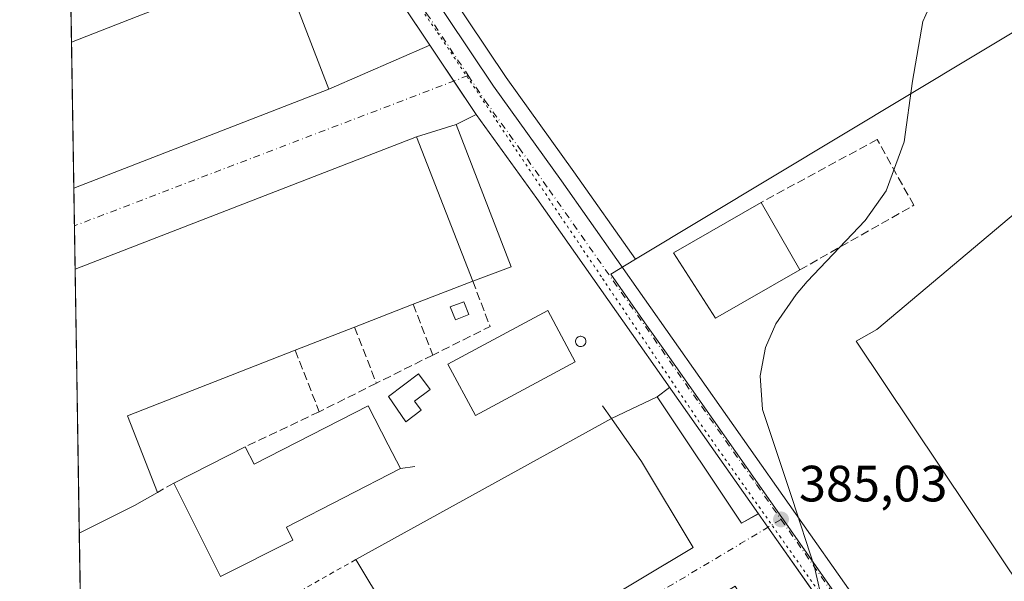
# Model space of a CAD drawing. Units: metres. Extents: x 611303 to 614766, y 4701562 to 4703930.
# Drawn here: x 611303 to 611497, y 4703131 to 4703241 of the extents above; entities that cross this region are included whole.
import ezdxf

# ---------------------------------------------------------------- set-up
doc = ezdxf.new("R2010")
doc.units = ezdxf.units.M
doc.header["$MEASUREMENT"] = 0
for name, pattern in [('DGN Style 2', [1.6480167562047852, 0.988810053722871, -0.6592067024819142]), ('DGN Style 3', [2.307223458686699, 1.648016756204785, -0.6592067024819142]), ('DGN Style 4', [2.6384748266838614, 1.318413404963828, -0.6592067024819142, 0.001648016756204785, -0.6592067024819142]), ('DGN Style 5', [1.1536117293433497, 0.4944050268614355, -0.6592067024819142])]:
    doc.linetypes.add(name, pattern=pattern)
for name, color, linetype, lineweight in [('Alambrada', 7, 'DGN Style 2', 0), ('Arbolado forestal CxS', 92, 'Continuous', 0), ('Carretera de calzada única Cxs', 7, 'Continuous', 13), ('Carretera de calzada única eje', 7, 'DGN Style 4', 0), ('Comarca CxS', 21, 'Continuous', 0), ('Comunidad Autónoma CxS', 142, 'Continuous', 0), ('Cultivos herbáceos CxS', 92, 'Continuous', 0), ('Curva de nivel normal', 30, 'Continuous', 0), ('Edificación Cxs', 1, 'Continuous', 13), ('Edificación industrial Cxs', 135, 'Continuous', 13), ('Edificación ligera Cxs', 1, 'Continuous', 0), ('Elemento construido', 1, 'Continuous', 0), ('Municipio CxS', 4, 'Continuous', 0), ('Muro lineal', 1, 'DGN Style 3', 13), ('Núcleo urbano CxS', 7, 'Continuous', 0), ('Provincia CxS', 1, 'Continuous', 0), ('Punto de cota en terreno', 7, 'Continuous', 0), ('Recinto industrial CxS', 135, 'Continuous', 0), ('Rótulo de punto de cota en terreno', 7, 'Continuous', 0), ('Silo Cxs', 1, 'Continuous', 0), ('Vía pecuaria eje', 92, 'DGN Style 5', 0), ('Vía urbana Cxs', 4, 'Continuous', 0), ('Vía urbana eje', 4, 'DGN Style 4', 0)]:
    doc.layers.add(name, color=color, linetype=linetype, lineweight=lineweight)
doc.styles.add('Style-Arial', font='txt')

# ---------------------------------------------------------------- blocks, each defined once
blk = doc.blocks.new('5PATER')
at = {"layer": 'Arbolado forestal CxS', "linetype": 'Continuous', "lineweight": 0}
h = blk.add_hatch(color=51, dxfattribs=at)
edge = h.paths.add_edge_path()
edge.add_ellipse((0, 0), major_axis=(-0.1095731443231308, -0.1110710700762829), ratio=0.9994222409660322, start_angle=0, end_angle=360)

msp = doc.modelspace()

# ---------------------------------------------------------------- linework, layer by layer
at = {"layer": 'Alambrada', "color": 7, "linetype": 'DGN Style 2', "lineweight": 0, "extrusion": (-0.08231318626748484, -0.04680658737627545, 0.9955067467097757), "elevation": -270075.7942431397, "flags": 128}
msp.add_lwpolyline([(-3786160.145038813, 2843466.938412424), (-3786160.145038813, 2843449.177417203)], dxfattribs=at)
at = {"layer": 'Carretera de calzada única Cxs', "color": 7, "linetype": 'Continuous', "lineweight": 13, "extrusion": (-0.120572849384865, -0.08787093362812044, 0.9888078109595095), "elevation": -486612.5444083894, "flags": 128}
msp.add_lwpolyline([(-3440866.718397628, 3227671.924952089), (-3440906.480074647, 3227673.540288995), (-3440993.384476153, 3227675.135517973)], dxfattribs=at)
at = {"layer": 'Carretera de calzada única Cxs', "color": 7, "linetype": 'Continuous', "lineweight": 13, "extrusion": (0.8311465410637215, 0.5560533607827931, 0.0002953641357280553), "elevation": 3123400.160246098, "flags": 128}
msp.add_lwpolyline([(3569100.116304723, -536.7358122763644), (3569108.008173536, -536.7373122764284), (3569116.522083997, -536.6914122744289)], dxfattribs=at)
at = {"layer": 'Carretera de calzada única Cxs', "color": 7, "linetype": 'Continuous', "lineweight": 13, "extrusion": (-0.1869428185724901, -0.1389131913146672, 0.9724996184384587), "elevation": -767260.0271021981, "flags": 128}
msp.add_lwpolyline([(-3410328.545992842, 3205371.481111588), (-3410404.172065357, 3205373.495242103), (-3410424.501624595, 3205373.809534053)], dxfattribs=at)
at = {"layer": 'Carretera de calzada única Cxs', "color": 7, "linetype": 'Continuous', "lineweight": 13, "extrusion": (-0.8178043837480533, -0.5754865473943944, 0.003350177688724508), "elevation": -3206640.270906294, "flags": 128}
msp.add_lwpolyline([(-3494366.231820701, 11127.84423927109), (-3494387.8855446, 11128.09854069819), (-3494391.135840491, 11128.13944092773)], dxfattribs=at)
at = {"layer": 'Carretera de calzada única Cxs', "color": 7, "linetype": 'Continuous', "lineweight": 13}
for points in [[(611311.7803999997, 4703354.9243, 386.3947999999946), (611325.8901000004, 4703335.100099999, 386.2143000000069), (611373.6901000004, 4703262.300100001, 385.9918999999936), (611396.5500999996, 4703228.130100001, 385.7157000000007), (611409.9200999998, 4703209.5701, 385.5439999999944), (611491.4200999998, 4703093.7601, 384.6394), (611494.2500999998, 4703089.720100001, 384.6978999999992)], [(611462.9154000003, 4703123.852600001, 384.9670999999944), (611450.4545999998, 4703141.561699999, 385.2213999999949), (611448.5842000004, 4703144.219900001, 385.2623000000021), (611405.0500999996, 4703206.090100001, 385.7314000000042), (611393.1700999998, 4703222.590100001, 385.8046000000031), (611388.7818, 4703229.1494, 385.8031000000047), (611384.0476000002, 4703236.2257, 385.849000000002), (611361.9200999998, 4703269.300100001, 386.0899999999965), (611312.0110999999, 4703340.4615, 386.3279999999941), (611311.7805000005, 4703354.9243, 386.3947999999946), (611325.8901000004, 4703335.100099999, 386.2143000000069), (611373.6901000004, 4703262.300100001, 385.9918999999936), (611396.5500999996, 4703228.130100001, 385.7157000000007), (611409.9200999998, 4703209.5701, 385.5439999999944), (611491.4200999998, 4703093.7601, 384.6394)]]:
    msp.add_polyline3d(points, dxfattribs=at)
at = {"layer": 'Carretera de calzada única eje', "color": 7, "linetype": 'DGN Style 4', "lineweight": 0, "extrusion": (0.397189196878669, 0.269435016773993, 0.8772944281248319), "elevation": 1510391.866390243, "flags": 128}
msp.add_lwpolyline([(3548872.987001646, -2760008.497894174), (3548810.561501052, -2760009.717806339), (3548801.899289378, -2760009.852819675)], dxfattribs=at)
at = {"layer": 'Carretera de calzada única eje', "color": 7, "linetype": 'DGN Style 4', "lineweight": 0}
for points in [[(611311.8975000001, 4703347.587300001, 386.3709999999992), (611312.2225000003, 4703347.1239, 386.3695000000007), (611323.7600999996, 4703330.9301, 386.2614999999932), (611343.9101, 4703302.190099999, 386.0883000000031), (611367.8000999996, 4703265.800100001, 386.0329999999958), (611383.4200999998, 4703242.4301, 385.8472000000039), (611391.591, 4703230.2202, 385.7764000000025)], [(611391.591, 4703230.2202, 385.7764000000025), (611394.8501000004, 4703225.350099999, 385.7562000000034), (611401.5500999996, 4703216.0801, 385.7030999999988), (611407.4801000003, 4703207.8301, 385.5984999999928), (611448.2301000003, 4703149.9301, 385.2305999999954), (611453.0301000001, 4703143.100099999, 385.148199999996)]]:
    msp.add_polyline3d(points, dxfattribs=at)
at = {"layer": 'Comarca CxS', "color": 21, "linetype": 'Continuous', "lineweight": 0, "flags": 128}
msp.add_lwpolyline([(612612.8248147476, 4701582.201052949), (611340.3800008345, 4701561.579982966), (611303.490000835, 4703874.779982942), (613234.7387239927, 4703906.093597715), (614728.2700008596, 4703930.309982942), (614766.300000859, 4701617.099982968)], close=True, dxfattribs=at)
at = {"layer": 'Comunidad Autónoma CxS', "color": 142, "linetype": 'Continuous', "lineweight": 0, "flags": 128}
msp.add_lwpolyline([(612612.8248147476, 4701582.201052949), (611340.3800008345, 4701561.579982966), (611303.490000835, 4703874.779982942), (613234.7387239927, 4703906.093597715), (614728.2700008596, 4703930.309982942), (614766.300000859, 4701617.099982968)], close=True, dxfattribs=at)
at = {"layer": 'Cultivos herbáceos CxS', "color": 92, "linetype": 'Continuous', "lineweight": 0}
for points in [[(611511.9351000005, 4703112.2115, 384.3234999999986), (611467.7635000005, 4703178.0843, 384.8242000000027), (611471.8595000004, 4703180.382300001, 384.8078999999998), (611532.0795, 4703231.034299999, 383.7093000000023), (611566.8180999998, 4703260.253500001, 383.4404000000068), (611558.2081000004, 4703274.577099999, 384.0332999999956), (611518.4798999997, 4703250.694900001, 384.6962000000058), (611424.4332999998, 4703194.159700001, 385.4707999999956), (611412.3639000002, 4703211.3101, 385.5197000000044), (611399.0147000002, 4703229.841499999, 385.663400000005), (611376.2511999998, 4703263.867000001, 385.9850000000006), (611384.7100999998, 4703269.0601, 386.069399999993), (611390.2291000001, 4703272.306, 386.2118000000046), (611419.6001000004, 4703289.5801, 386.1303000000044), (611432.5547000002, 4703297.2652, 385.9519), (611432.9001000002, 4703297.470100001, 385.9541000000027), (611499.5301000001, 4703336.9101, 385.957899999994), (611497.9606, 4703338.8389, 385.9713999999949), (611445.2753, 4703403.583900001, 386.3334999999934), (611437.8000999996, 4703412.770099999, 386.4900999999954), (611408.5285, 4703451.4594, 386.7906999999978), (611408.7811000004, 4703451.717700001, 386.780700000003), (611416.9287, 4703462.774900001, 386.5770000000048)], [(611542.6661, 4703025.6141, 384.0678000000044), (611586.2984999996, 4703053.9575, 384.0467999999965), (611587.9776999997, 4703065.769900001, 383.9612999999954), (611575.1310999999, 4703093.2481, 383.3435999999929), (611556.5203, 4703133.0557, 382.7728000000061), (611543.7446999997, 4703127.083699999, 383.2323999999935), (611511.9351000005, 4703112.2115, 384.3234999999986), (611467.7635000005, 4703178.0843, 384.8242000000027), (611471.8595000004, 4703180.382300001, 384.8078999999998), (611532.0795, 4703231.034299999, 383.7093000000023), (611566.8180999998, 4703260.253500001, 383.4404000000068), (611558.2081000004, 4703274.577099999, 384.0332999999956), (611518.4798999997, 4703250.694900001, 384.6962000000058), (611424.4332999998, 4703194.159700001, 385.4707999999956)], [(611376.2511999998, 4703263.867000001, 385.9850000000006), (611399.0147000002, 4703229.841499999, 385.663400000005), (611412.3639000002, 4703211.3101, 385.5197000000044), (611424.4332999998, 4703194.159700001, 385.4707999999956)]]:
    msp.add_polyline3d(points, dxfattribs=at)
at = {"layer": 'Curva de nivel normal', "color": 30, "linetype": 'Continuous', "lineweight": 0, "elevation": 385.0000000000001, "flags": 128}
msp.add_lwpolyline([(611461.3700000001, 4703126.0001), (611459.5999999996, 4703133.720100001), (611455.2100000001, 4703147.2301), (611449.4199999999, 4703164.670100001), (611448.9500000002, 4703171.270099999), (611450.0099999999, 4703176.870100001), (611452.04, 4703181.5001), (611456, 4703187.270099999), (611458.1600000003, 4703189.780099999), (611469.5300000003, 4703201.800100001), (611473.7000000002, 4703207.5801), (611477.2199999997, 4703217.210100001), (611478.8499999996, 4703229.130100001), (611480.9000000004, 4703240.860099999), (611485.0099999999, 4703250.0701)], dxfattribs=at)
at = {"layer": 'Edificación Cxs', "color": 1, "linetype": 'Continuous', "lineweight": 13, "elevation": 388.0258000000031, "flags": 128}
msp.add_lwpolyline([(611382.3501000004, 4703164.540100001), (611379.3501000004, 4703162.280099999), (611375.9401000004, 4703167.2401), (611381.8201000001, 4703171.6601), (611384.1001000004, 4703168.610099999), (611381.0301000001, 4703166.3101)], close=True, dxfattribs=at)
at = {"layer": 'Edificación Cxs', "color": 1, "linetype": 'Continuous', "lineweight": 13}
msp.add_polyline3d([(611382.3501000004, 4703164.540100001, 387.6147000000055), (611379.3501000004, 4703162.280099999, 387.6297999999952), (611375.9401000004, 4703167.2401, 388.0258000000031), (611381.8201000001, 4703171.6601, 387.1157999999996), (611384.1001000004, 4703168.610099999, 387.4663), (611381.0301000001, 4703166.3101, 387.8601999999955), (611382.3501000004, 4703164.540100001, 387.6147000000055)], dxfattribs=at)
at = {"layer": 'Edificación industrial Cxs', "color": 135, "linetype": 'Continuous', "lineweight": 13, "flags": 128}
for points, elevation in [([(611337.6001000004, 4703282.960100001), (611341.8901000004, 4703268.9301), (611347.0301000001, 4703270.5101), (611351.2901, 4703256.640100001), (611352.8501000004, 4703257.130100001), (611364.2401000002, 4703227.550100001), (611314.1212999999, 4703208.1305), (611313.6643000003, 4703236.801700001), (611326.5800999999, 4703241.8301), (611340.5000999998, 4703247.2501), (611339.2401000002, 4703250.550100001), (611341.0301000001, 4703251.2301), (611340.3000999996, 4703253.1801), (611324.1401000004, 4703248.2401), (611321.9801000003, 4703247.5701), (611319.3501000004, 4703256.1801), (611313.3843, 4703254.3643), (611313.1275000004, 4703270.462300001), (611314.7001, 4703270.950099999), (611313.3000999996, 4703275.5101)], 392.1799000000029), ([(611326.0100999996, 4703145.840100001), (611315.2015000005, 4703140.4113), (611314.3753000004, 4703192.212099999), (611381.4600999998, 4703218.200099999), (611392.4801000003, 4703189.9001), (611380.7600999996, 4703185.340100001), (611369.2600999996, 4703180.840100001), (611357.6001000004, 4703176.3101), (611324.6700999998, 4703163.460100001), (611330.5401, 4703148.390100001)], 391.4918000000035), ([(611375.8901000004, 4703157.7601), (611378.2901, 4703153.0801), (611355.9101, 4703141.5801), (611357.1700999998, 4703139.050100001), (611342.9200999998, 4703131.920100001), (611333.7701000003, 4703150.220100001), (611347.7600999996, 4703157.370100001), (611349.5500999996, 4703153.9301), (611371.9401000004, 4703165.4301)], 390.5285000000003), ([(611435.7600999996, 4703137.5701), (611319.1700999998, 4703067.850099999), (611316.2808999997, 4703072.7191), (611315.7587000001, 4703105.509099999), (611318.9801000003, 4703107.470100001), (611326.2301000003, 4703095.470100001), (611343.2200999996, 4703105.720100001), (611360.2901, 4703116.040100001), (611375.5301000001, 4703125.2401), (611369.5000999998, 4703135.2301), (611419.7600999996, 4703162.9301), (611425.6001000004, 4703154.460100001)], 390.5188000000053)]:
    msp.add_lwpolyline(points, close=True, dxfattribs=dict(at, elevation=elevation))
at = {"layer": 'Edificación industrial Cxs', "color": 135, "linetype": 'Continuous', "lineweight": 13, "extrusion": (-0.07487746044842095, -0.02915141316294463, 0.9967665529237018), "elevation": -182489.8158099461, "flags": 128}
msp.add_lwpolyline([(-4161015.258917572, 2268653.883723976), (-4161015.258917572, 2268667.788796988)], dxfattribs=at)
at = {"layer": 'Edificación industrial Cxs', "color": 135, "linetype": 'Continuous', "lineweight": 13, "extrusion": (-0.0001361388427607005, 0.008539190536559002, 0.9999635311806105), "elevation": 40469.65999185974, "flags": 128}
msp.add_lwpolyline([(611314.169008697, 4703034.022876645), (611313.7118753602, 4703062.695122022)], dxfattribs=at)
at = {"layer": 'Edificación industrial Cxs', "color": 135, "linetype": 'Continuous', "lineweight": 13, "extrusion": (0.027467768176181, 0.01711306113087061, 0.9994761952393618), "elevation": 97668.5830013247, "flags": 128}
msp.add_lwpolyline([(3668583.110337288, -3004277.1531786), (3668569.693838664, -3004347.870703816), (3668539.846884729, -3004342.256190869)], dxfattribs=at)
at = {"layer": 'Edificación industrial Cxs', "color": 135, "linetype": 'Continuous', "lineweight": 13, "extrusion": (-0.002446852847297459, 0.004253858498027526, 0.9999879587270151), "elevation": 18898.29257308083, "flags": 128}
msp.add_lwpolyline([(611448.2382031943, 4703167.492271909), (611455.8483636843, 4703154.262152206)], dxfattribs=at)
at = {"layer": 'Edificación industrial Cxs', "color": 135, "linetype": 'Continuous', "lineweight": 13, "extrusion": (0.0001230492888525383, -0.007715835371537356, 0.9999702249284185), "elevation": -35822.51608199853, "flags": 128}
msp.add_lwpolyline([(611315.1487665353, 4703004.007338831), (611314.3226173448, 4703055.809680857)], dxfattribs=at)
at = {"layer": 'Edificación industrial Cxs', "color": 135, "linetype": 'Continuous', "lineweight": 13, "extrusion": (0.0703475605844122, 0.02737072322923616, 0.9971469622025287), "elevation": 172127.791814937, "flags": 128}
msp.add_lwpolyline([(4161423.399105344, -2268639.122752674), (4161423.399105344, -2268626.510920768)], dxfattribs=at)
at = {"layer": 'Edificación industrial Cxs', "color": 135, "linetype": 'Continuous', "lineweight": 13, "extrusion": (0.003785542492693905, 0.001481299236271528, 0.9999917376761714), "elevation": 9671.405175149648, "flags": 128}
msp.add_lwpolyline([(611374.9024017565, 4703176.17382384), (611363.4022941219, 4703171.673818902)], dxfattribs=at)
at = {"layer": 'Edificación industrial Cxs', "color": 135, "linetype": 'Continuous', "lineweight": 13, "extrusion": (0.05499370383682495, 0.0213654784217082, 0.9982580873051413), "elevation": 134496.7149379771, "flags": 128}
msp.add_lwpolyline([(4162550.943386211, -2269088.5431249), (4162550.943386211, -2269076.012240475)], dxfattribs=at)
at = {"layer": 'Edificación industrial Cxs', "color": 135, "linetype": 'Continuous', "lineweight": 13, "extrusion": (0.06972358123582685, -0.1381901858756938, 0.9879484271698055), "elevation": -606920.513749748, "flags": 128}
msp.add_lwpolyline([(2664406.380714425, 3876365.798055914), (2664371.192507248, 3876369.200229224), (2664369.644809262, 3876352.905201646)], dxfattribs=at)
at = {"layer": 'Edificación industrial Cxs', "color": 135, "linetype": 'Continuous', "lineweight": 13, "extrusion": (-0.005159661707736389, -0.002843665525286587, 0.9999826455781331), "elevation": -16141.18183713251, "flags": 128}
msp.add_lwpolyline([(611363.3610138418, 4703108.345702836), (611413.6220893068, 4703136.045814834)], dxfattribs=at)
at = {"layer": 'Edificación industrial Cxs', "color": 135, "linetype": 'Continuous', "lineweight": 13, "extrusion": (-0.7961617449466964, -0.5007929991138633, 0.3396069020529086), "elevation": -2841968.404070166, "flags": 128}
msp.add_lwpolyline([(-3655541.793444102, 1026550.343198327), (-3655531.51441418, 1026551.620087064), (-3655511.807982184, 1026550.463657522)], dxfattribs=at)
at = {"layer": 'Edificación industrial Cxs', "color": 135, "linetype": 'Continuous', "lineweight": 13, "extrusion": (-0.0003910629307760416, -0.0001998641855026534, 0.9999999035620412), "elevation": -790.5322013235384, "flags": 128}
msp.add_lwpolyline([(611333.8752936254, 4703150.156036224), (611347.8652952533, 4703157.306036366)], dxfattribs=at)
at = {"layer": 'Edificación industrial Cxs', "color": 135, "linetype": 'Continuous', "lineweight": 13, "extrusion": (0.1186989013845207, -0.2314628577080695, 0.9655752256099583), "elevation": -1015660.46373079, "flags": 128}
msp.add_lwpolyline([(2690142.125502343, 3771610.095730256), (2690142.125502343, 3771604.64871221)], dxfattribs=at)
at = {"layer": 'Edificación industrial Cxs', "color": 135, "linetype": 'Continuous', "lineweight": 13, "extrusion": (0.2400446582517909, 0.1351244765312466, 0.9613115717013592), "elevation": 782631.0158157451, "flags": 128}
msp.add_lwpolyline([(3798544.869468074, -2729812.361239785), (3798544.869468074, -2729806.953624029)], dxfattribs=at)
at = {"layer": 'Edificación industrial Cxs', "color": 135, "linetype": 'Continuous', "lineweight": 13, "extrusion": (0.03481575913790527, 0.01748679692308617, 0.9992407491936177), "elevation": 103916.898071402, "flags": 128}
msp.add_lwpolyline([(3928420.516256463, -2655186.238681502), (3928420.516256464, -2655174.13413236)], dxfattribs=at)
at = {"layer": 'Edificación industrial Cxs', "color": 135, "linetype": 'Continuous', "lineweight": 13, "extrusion": (-0.002797522477897585, -0.001672898766286246, 0.9999946876247411), "elevation": -9190.50078192692, "flags": 128}
msp.add_lwpolyline([(611434.4526035524, 4703128.77639243), (611317.8618210343, 4703059.056294871)], dxfattribs=at)
at = {"layer": 'Edificación industrial Cxs', "color": 135, "linetype": 'Continuous', "lineweight": 13, "extrusion": (-0.1961394818568465, 0.1798249332352302, 0.9639462106590143), "elevation": 726200.7417215905, "flags": 128}
msp.add_lwpolyline([(-3879802.905523586, -2629224.969339096), (-3879819.985807624, -2629219.765600894), (-3879823.274414871, -2629231.380155157)], dxfattribs=at)
at = {"layer": 'Edificación industrial Cxs', "color": 135, "linetype": 'Continuous', "lineweight": 13}
for points in [[(611337.6001000004, 4703282.960100001, 388.9695999999968), (611341.8901000004, 4703268.9301, 391.2281999999978), (611347.0301000001, 4703270.5101, 388.5283000000054), (611351.2901, 4703256.640100001, 390.7403999999952), (611352.8501000004, 4703257.130100001, 389.8758999999991), (611364.2401000002, 4703227.550100001, 389.5075999999972), (611314.1213999996, 4703208.1305, 391.3074999999953)], [(611456.7301000003, 4703192.100099999, 387.7281999999978), (611440.1700999998, 4703182.5801, 386.6546999999992), (611431.9101, 4703195.4301, 387.0668000000005), (611449.1201, 4703205.3301, 387.6533000000054)], [(611412.6001000004, 4703174.020099999, 387.0841999999975), (611393.0000999998, 4703163.5101, 387.0095000000001), (611387.6001000004, 4703173.5701, 387.1049000000057), (611407.2100999998, 4703184.0801, 387.3564000000042), (611412.6001000004, 4703174.020099999, 387.0841999999975)], [(611347.7600999996, 4703157.370100001, 388.5359999999928), (611349.5500999996, 4703153.9301, 390.5285000000004), (611371.9401000004, 4703165.4301, 388.8467999999993), (611375.8901000004, 4703157.7601, 389.6383999999962)], [(611378.2901, 4703153.0801, 388.2214999999997), (611355.9101, 4703141.5801, 390.1894999999931), (611357.1700999998, 4703139.050100001, 388.5733999999939), (611342.9200999998, 4703131.920100001, 388.6635999999999), (611333.7701000003, 4703150.220100001, 388.5290999999997)]]:
    msp.add_polyline3d(points, dxfattribs=at)
for points in [[(611456.7301000003, 4703192.100099999, 387.7281999999978), (611440.1700999998, 4703182.5801, 387.7281999999978), (611431.9101, 4703195.4301, 387.7281999999978), (611449.1201, 4703205.3301, 387.7281999999978)], [(611412.6001000004, 4703174.020099999, 387.3564000000042), (611393.0000999998, 4703163.5101, 387.3564000000042), (611387.6001000004, 4703173.5701, 387.3564000000042), (611407.2100999998, 4703184.0801, 387.3564000000042)]]:
    msp.add_3dface(points, dxfattribs=at)
at = {"layer": 'Edificación ligera Cxs', "color": 1, "linetype": 'Continuous', "lineweight": 0}
msp.add_polyline3d([(611391.7301000003, 4703183.300100001, 389.0611000000063), (611389.0701000001, 4703182.2601, 388.6912000000011), (611388.0701000001, 4703184.800100001, 389.9398999999976), (611390.7301000003, 4703185.8301, 389.5963999999949), (611391.7301000003, 4703183.300100001, 389.0611000000063)], dxfattribs=at)
msp.add_3dface([(611391.7301000003, 4703183.300100001, 389.9398999999976), (611389.0701000001, 4703182.2601, 389.9398999999976), (611388.0701000001, 4703184.800100001, 389.9398999999976), (611390.7301000003, 4703185.8301, 389.9398999999976)], dxfattribs=at)
at = {"layer": 'Elemento construido', "color": 1, "linetype": 'Continuous', "lineweight": 0, "extrusion": (-0.1724534585786753, 0.2359390726098789, 0.9563433267609722), "elevation": 1004589.285501714, "flags": 128}
msp.add_lwpolyline([(-3268945.02701414, -3286091.263758187), (-3268945.02701414, -3286088.038730086)], dxfattribs=at)
at = {"layer": 'Elemento construido', "color": 1, "linetype": 'Continuous', "lineweight": 0, "extrusion": (0.4798263692666782, 0.07342538732511787, 0.8742856328755001), "elevation": 639025.6782226402, "flags": 128}
msp.add_lwpolyline([(4556556.105587113, -1150166.326157782), (4556556.105587113, -1150163.074691821)], dxfattribs=at)
at = {"layer": 'Elemento construido', "color": 1, "linetype": 'Continuous', "lineweight": 0}
for points in [[(611393.1700999998, 4703222.590100001, 385.8046000000031), (611389.2301000003, 4703220.6501, 385.9863999999943), (611400.0301000001, 4703192.710100001, 386.0446999999986), (611392.4801000003, 4703189.9001, 389.2237000000023)], [(611431.1201, 4703169.0101, 385.4320000000007), (611428.6901000004, 4703167.140100001, 385.4679000000033), (611445.2600999996, 4703142.350099999, 385.3693999999959), (611448.6201, 4703144.2401, 385.2611000000034)]]:
    msp.add_polyline3d(points, dxfattribs=at)
at = {"layer": 'Municipio CxS', "color": 4, "linetype": 'Continuous', "lineweight": 0, "flags": 128}
msp.add_lwpolyline([(611340.3800008345, 4701561.579982966), (611303.490000835, 4703874.779982942), (613234.7387239927, 4703906.093597715)], dxfattribs=at)
at = {"layer": 'Muro lineal', "color": 1, "linetype": 'DGN Style 3', "lineweight": 13, "extrusion": (-0.0277664322821138, -0.1578607320029428, 0.9870709267979774), "elevation": -759040.9968768331, "flags": 128}
msp.add_lwpolyline([(-212597.1585740304, 4676799.692722262), (-212592.2728602755, 4676791.377485829), (-212602.3612381188, 4676783.809048467)], dxfattribs=at)
at = {"layer": 'Muro lineal', "color": 1, "linetype": 'DGN Style 3', "lineweight": 13, "extrusion": (0.1125198429028463, -0.2894195958854232, 0.9505659274719651), "elevation": -1292030.645699567, "flags": 128}
msp.add_lwpolyline([(2274059.161101175, 3956393.644693873), (2274059.161101175, 3956382.380143085)], dxfattribs=at)
at = {"layer": 'Muro lineal', "color": 1, "linetype": 'DGN Style 3', "lineweight": 13, "extrusion": (0.08264080946017177, -0.2118995114363379, 0.9737910934408924), "elevation": -945697.6731743552, "flags": 128}
msp.add_lwpolyline([(2278463.498760763, 4050671.862163448), (2278463.498760763, 4050659.737436264)], dxfattribs=at)
at = {"layer": 'Muro lineal', "color": 1, "linetype": 'DGN Style 3', "lineweight": 13, "extrusion": (-0.005144848679113738, 0.01315642448319214, 0.9999002145348741), "elevation": 59122.56780098393, "flags": 128}
msp.add_lwpolyline([(611351.5191213896, 4702805.493956161), (611356.2400010135, 4702793.422911419)], dxfattribs=at)
at = {"layer": 'Muro lineal', "color": 1, "linetype": 'DGN Style 3', "lineweight": 13, "extrusion": (0.05700399762976986, 0.02837349565835814, 0.9979706854403844), "elevation": 168682.787344543, "flags": 128}
msp.add_lwpolyline([(3938005.675502245, -2637670.793045915), (3938005.675502245, -2637658.380019202)], dxfattribs=at)
at = {"layer": 'Muro lineal', "color": 1, "linetype": 'DGN Style 3', "lineweight": 13, "extrusion": (0.2518361351154441, 0.1255816880415289, 0.9595873074810628), "elevation": 744969.7692015304, "flags": 128}
msp.add_lwpolyline([(3936059.551307002, -2538905.190088926), (3936059.551307002, -2538892.112778958)], dxfattribs=at)
at = {"layer": 'Muro lineal', "color": 1, "linetype": 'DGN Style 3', "lineweight": 13, "extrusion": (-0.1448512141582518, -0.06834669238489607, 0.9870900948732718), "elevation": -409616.1952982924, "flags": 128}
msp.add_lwpolyline([(-3992573.298586511, 2526873.747687809), (-3992573.298586511, 2526857.437733447)], dxfattribs=at)
at = {"layer": 'Muro lineal', "color": 1, "linetype": 'DGN Style 3', "lineweight": 13, "extrusion": (0.1025195047523187, 0.05808380609120312, 0.9930337469669894), "elevation": 336236.3232590865, "flags": 128}
msp.add_lwpolyline([(3790672.473752104, -2830388.392766185), (3790672.473752104, -2830384.654338675)], dxfattribs=at)
at = {"layer": 'Muro lineal', "color": 1, "linetype": 'DGN Style 3', "lineweight": 13}
msp.add_polyline3d([(611456.7301000003, 4703192.100099999, 387.7281999999978), (611479.1001000004, 4703204.7601, 385.6080999999977), (611471.9401000004, 4703217.670100001, 386.0385999999999), (611449.1201, 4703205.3301, 387.6533000000054)], dxfattribs=at)
at = {"layer": 'Núcleo urbano CxS', "color": 7, "linetype": 'Continuous', "lineweight": 0, "extrusion": (9.496360383593787e-05, -0.005948996059020145, 0.999982300057258), "elevation": -27535.17198714877, "flags": 128}
msp.add_lwpolyline([(611313.6248565221, 4703156.219459048), (611313.4955519453, 4703164.319602381)], dxfattribs=at)
at = {"layer": 'Núcleo urbano CxS', "color": 7, "linetype": 'Continuous', "lineweight": 0, "extrusion": (3.357724682511886e-05, -0.002106103610978612, 0.9999977815976135), "elevation": -9498.659138566201, "flags": 128}
msp.add_lwpolyline([(611314.1080858447, 4703198.556275317), (611313.6509838175, 4703227.227538906)], dxfattribs=at)
at = {"layer": 'Núcleo urbano CxS', "color": 7, "linetype": 'Continuous', "lineweight": 0, "extrusion": (6.794272986490103e-05, -0.00425822420275458, 0.9999909314140927), "elevation": -19599.52474449818, "flags": 128}
msp.add_lwpolyline([(611314.2117474005, 4703159.915983608), (611314.0937452599, 4703167.311550659)], dxfattribs=at)
at = {"layer": 'Núcleo urbano CxS', "color": 7, "linetype": 'Continuous', "lineweight": 0, "extrusion": (0.0001236296578107059, -0.007753371668987833, 0.9999699345197687), "elevation": -36003.87077419819, "flags": 128}
msp.add_lwpolyline([(611314.3228855168, 4703054.424355678), (611314.1869773455, 4703062.947511866)], dxfattribs=at)
at = {"layer": 'Núcleo urbano CxS', "color": 7, "linetype": 'Continuous', "lineweight": 0, "extrusion": (0.0001565207174911956, -0.009813481459165609, 0.9999518343814945), "elevation": -45672.86330740828, "flags": 128}
msp.add_lwpolyline([(611315.1336454636, 4702918.662878371), (611314.3073658792, 4702970.466172873)], dxfattribs=at)
at = {"layer": 'Núcleo urbano CxS', "color": 7, "linetype": 'Continuous', "lineweight": 0, "extrusion": (0.0001814296596004119, -0.01137674140980745, 0.9999352663238621), "elevation": -53009.87352919526, "flags": 128}
msp.add_lwpolyline([(611315.67813609, 4702806.782042358), (611315.1214640309, 4702841.686501279)], dxfattribs=at)
at = {"layer": 'Núcleo urbano CxS', "color": 7, "linetype": 'Continuous', "lineweight": 0}
msp.add_polyline3d([(611542.6661, 4703025.6141, 384.0678000000044), (611537.9612999996, 4703022.5579, 384.0656000000017), (611505.6766999997, 4703068.6425, 384.295100000003), (611453.2065000003, 4703143.4735, 385.1024999999936), (611430.2033000002, 4703176.176300001, 385.4023000000016), (611426.3119000001, 4703181.705900001, 385.4441999999981), (611419.5988999996, 4703191.253500001, 385.4909999999945), (611424.4332999998, 4703194.159700001, 385.4707999999956), (611518.4798999997, 4703250.694900001, 384.6962000000058), (611558.2081000004, 4703274.577099999, 384.0332999999956), (611566.8180999998, 4703260.253500001, 383.4404000000068), (611532.0795, 4703231.034299999, 383.7093000000023), (611471.8595000004, 4703180.382300001, 384.8078999999998), (611467.7635000005, 4703178.0843, 384.8242000000027), (611511.9351000005, 4703112.2115, 384.3234999999986), (611543.7446999997, 4703127.083699999, 383.2323999999935), (611556.5203, 4703133.0557, 382.7728000000061), (611575.1310999999, 4703093.2481, 383.3435999999929), (611587.9776999997, 4703065.769900001, 383.9612999999954), (611586.2984999996, 4703053.9575, 384.0467999999965)], close=True, dxfattribs=at)
for points in [[(611542.6661, 4703025.6141, 384.0678000000044), (611586.2984999996, 4703053.9575, 384.0467999999965), (611587.9776999997, 4703065.769900001, 383.9612999999954), (611575.1310999999, 4703093.2481, 383.3435999999929), (611556.5203, 4703133.0557, 382.7728000000061), (611543.7446999997, 4703127.083699999, 383.2323999999935), (611511.9351000005, 4703112.2115, 384.3234999999986), (611467.7635000005, 4703178.0843, 384.8242000000027), (611471.8595000004, 4703180.382300001, 384.8078999999998), (611532.0795, 4703231.034299999, 383.7093000000023), (611566.8180999998, 4703260.253500001, 383.4404000000068), (611558.2081000004, 4703274.577099999, 384.0332999999956), (611518.4798999997, 4703250.694900001, 384.6962000000058), (611424.4332999998, 4703194.159700001, 385.4707999999956)], [(611316.7955, 4703040.456700001, 385.2431999999972), (611313.4869999997, 4703247.911900001, 386.2149000000064), (611350.2478, 4703260.033600001, 386.2838999999949), (611367.2681, 4703265.6459, 386.0160000000033), (611367.6815, 4703265.076900001, 386.0081999999966), (611369.5087000001, 4703262.561899999, 385.9997000000003), (611372.3907000005, 4703264.279200001, 385.9688000000024), (611373.6901000004, 4703262.300100001, 386.0016000000033), (611374.7600999996, 4703262.960100001, 385.9967000000034), (611375.8000999996, 4703263.590100001, 385.988400000002), (611376.2511999998, 4703263.867000001, 385.9850000000006), (611399.0147000002, 4703229.841499999, 385.663400000005), (611412.3639000002, 4703211.3101, 385.5197000000044), (611424.4332999998, 4703194.159700001, 385.4707999999956), (611419.5988999996, 4703191.253500001, 385.4909999999945), (611426.3119000001, 4703181.705900001, 385.4441999999981), (611430.2033000002, 4703176.176300001, 385.4023000000016), (611453.2065000003, 4703143.4735, 385.1024999999936), (611505.6766999997, 4703068.6425, 384.295100000003)], [(611376.2511999998, 4703263.867000001, 385.9850000000006), (611399.0147000002, 4703229.841499999, 385.663400000005), (611412.3639000002, 4703211.3101, 385.5197000000044), (611424.4332999998, 4703194.159700001, 385.4707999999956)], [(611424.4332999998, 4703194.159700001, 385.4707999999956), (611419.5988999996, 4703191.253500001, 385.4909999999945), (611426.3119000001, 4703181.705900001, 385.4441999999981), (611430.2033000002, 4703176.176300001, 385.4023000000016), (611453.2065000003, 4703143.4735, 385.1024999999936), (611505.6766999997, 4703068.6425, 384.295100000003), (611537.9612999996, 4703022.5579, 384.0656000000017)], [(611424.4332999998, 4703194.159700001, 385.4707999999956), (611419.5988999996, 4703191.253500001, 385.4909999999945), (611426.3119000001, 4703181.705900001, 385.4441999999981), (611430.2033000002, 4703176.176300001, 385.4023000000016), (611453.2065000003, 4703143.4735, 385.1024999999936), (611505.6766999997, 4703068.6425, 384.295100000003), (611537.9612999996, 4703022.5579, 384.0656000000017)]]:
    msp.add_polyline3d(points, dxfattribs=at)
at = {"layer": 'Provincia CxS', "color": 1, "linetype": 'Continuous', "lineweight": 0, "flags": 128}
msp.add_lwpolyline([(612612.8248147476, 4701582.201052949), (611340.3800008345, 4701561.579982966), (611303.490000835, 4703874.779982942), (613234.7387239927, 4703906.093597715), (614728.2700008596, 4703930.309982942), (614766.300000859, 4701617.099982968)], close=True, dxfattribs=at)
at = {"layer": 'Recinto industrial CxS', "color": 135, "linetype": 'Continuous', "lineweight": 0, "extrusion": (-0.1303105652919512, -0.09437230001529086, 0.9869716437482468), "elevation": -523144.1989660133, "flags": 128}
msp.add_lwpolyline([(-3450715.21840509, 3211516.829374759), (-3450650.924220915, 3211515.841769827), (-3450611.157945823, 3211514.343891989)], dxfattribs=at)
at = {"layer": 'Recinto industrial CxS', "color": 135, "linetype": 'Continuous', "lineweight": 0, "extrusion": (-0.007347695784361342, 0.4606527532192509, 0.8875500280650014), "elevation": 2162414.322532714, "flags": 128}
msp.add_lwpolyline([(-686245.9021511846, -4164993.616014458), (-686245.9021511846, -4165002.743421463)], dxfattribs=at)
at = {"layer": 'Recinto industrial CxS', "color": 135, "linetype": 'Continuous', "lineweight": 0, "extrusion": (-0.0001361388427607005, 0.008539190536559002, 0.9999635311806105), "elevation": 40469.65999185974, "flags": 128}
msp.add_lwpolyline([(611314.169008697, 4703034.022876645), (611313.7118753602, 4703062.695122022)], dxfattribs=at)
at = {"layer": 'Recinto industrial CxS', "color": 135, "linetype": 'Continuous', "lineweight": 0, "extrusion": (0.002997745904825302, -0.004480788591410802, 0.999985467920954), "elevation": -18855.58980504631, "flags": 128}
msp.add_lwpolyline([(611380.1437543873, 4703198.952184774), (611384.8780707126, 4703191.875813736)], dxfattribs=at)
at = {"layer": 'Recinto industrial CxS', "color": 135, "linetype": 'Continuous', "lineweight": 0, "extrusion": (-0.828910281976501, -0.5545403988493982, 0.07343494044110277), "elevation": -3114888.684479828, "flags": 128}
msp.add_lwpolyline([(-3569151.89670539, 229747.7848959733), (-3569149.661621246, 229747.7848959733), (-3569144.004836577, 229747.7864000342)], dxfattribs=at)
at = {"layer": 'Recinto industrial CxS', "color": 135, "linetype": 'Continuous', "lineweight": 0, "extrusion": (-0.1869428185724901, -0.1389131913146672, 0.9724996184384587), "elevation": -767260.0271021981, "flags": 128}
msp.add_lwpolyline([(-3410424.501624595, 3205373.809534053), (-3410404.172065357, 3205373.495242103), (-3410328.545992842, 3205371.481111588)], dxfattribs=at)
at = {"layer": 'Recinto industrial CxS', "color": 135, "linetype": 'Continuous', "lineweight": 0, "extrusion": (0.00880872266663701, -0.5520680275171415, 0.8337525408646832), "elevation": -2590779.685427722, "flags": 128}
msp.add_lwpolyline([(686270.5201430069, 3912888.421359378), (686270.5201430068, 3912897.29250636)], dxfattribs=at)
at = {"layer": 'Recinto industrial CxS', "color": 135, "linetype": 'Continuous', "lineweight": 0, "extrusion": (-0.00797131066923244, 0.4999225959248841, 0.8660334036802158), "elevation": 2346697.988376128, "flags": 128}
msp.add_lwpolyline([(-686219.9685610823, -4063967.655954659), (-686219.9685610821, -4063977.498627429)], dxfattribs=at)
at = {"layer": 'Recinto industrial CxS', "color": 135, "linetype": 'Continuous', "lineweight": 0, "extrusion": (0.0001230492887247568, -0.007715835371541433, 0.9999702249284185), "elevation": -35822.51608210812, "flags": 128}
msp.add_lwpolyline([(611315.1486665347, 4703004.007338831), (611314.3225173451, 4703055.809680857)], dxfattribs=at)
at = {"layer": 'Recinto industrial CxS', "color": 135, "linetype": 'Continuous', "lineweight": 0, "extrusion": (0.007240651114935931, -0.01029036506130199, 0.9999208375458214), "elevation": -43584.55328411881, "flags": 128}
msp.add_lwpolyline([(611429.7643786343, 4702944.726729511), (611431.6350257566, 4702942.068388758)], dxfattribs=at)
at = {"layer": 'Recinto industrial CxS', "color": 135, "linetype": 'Continuous', "lineweight": 0, "extrusion": (0.006757672621077852, -0.009603901852131396, 0.9999310470877284), "elevation": -40651.33312118815, "flags": 128}
msp.add_lwpolyline([(611433.8885417675, 4702968.044253984), (611446.3507757756, 4702950.334337231)], dxfattribs=at)
at = {"layer": 'Recinto industrial CxS', "color": 135, "linetype": 'Continuous', "lineweight": 0, "extrusion": (0.0009361812119594719, -0.05869370193780993, 0.9982755996805561), "elevation": -275082.1629875716, "flags": 128}
msp.add_lwpolyline([(686244.3377208016, 4684688.575519893), (686244.3377208017, 4684723.542456371)], dxfattribs=at)
at = {"layer": 'Recinto industrial CxS', "color": 135, "linetype": 'Continuous', "lineweight": 0}
msp.add_polyline3d([(611316.7955, 4703040.456700001, 385.6349000000046), (611312.3545000004, 4703318.931299999, 389.4223999999958), (611313.8201000001, 4703319.3301, 388.616399999999), (611324.9978999998, 4703321.944599999, 386.248900000006), (611361.9200999998, 4703269.300100001, 386.0899999999965), (611390.0246000001, 4703227.2917, 385.8031000000047), (611393.1700999998, 4703222.590100001, 385.8046000000031), (611405.0500999996, 4703206.090100001, 385.7314000000042), (611448.5842000004, 4703144.219900001, 385.2623000000021), (611450.4545999998, 4703141.561699999, 385.2213999999949), (611486.5100999996, 4703090.3201, 384.6696999999986)], dxfattribs=at)
at = {"layer": 'Silo Cxs', "color": 1, "linetype": 'Continuous', "lineweight": 0, "elevation": 388.0915999999999, "flags": 128}
msp.add_lwpolyline([(611413.8201000001, 4703177.040100001), (611413.6201, 4703177.030099999), (611413.4200999998, 4703177.0601), (611413.2301000003, 4703177.130100001), (611413.0601000005, 4703177.2401), (611412.9101, 4703177.380100001), (611412.7901, 4703177.540100001), (611412.7100999998, 4703177.7301), (611412.6700999998, 4703177.9301), (611412.6700999998, 4703178.130100001), (611412.7100999998, 4703178.3301), (611412.7801000001, 4703178.520099999), (611412.8901000004, 4703178.690099999), (611413.0401, 4703178.8301), (611413.2100999998, 4703178.940099999), (611413.4001000002, 4703179.0101), (611413.6001000004, 4703179.050100001), (611413.6801000005, 4703179.050100001), (611413.8800999997, 4703179.030099999), (611414.0701000001, 4703178.970100001), (611414.2500999998, 4703178.880100001), (611414.4001000002, 4703178.7501), (611414.5301000001, 4703178.590100001), (611414.6201, 4703178.4101), (611414.6801000005, 4703178.210100001), (611414.6901000004, 4703178.0101), (611414.6601, 4703177.8101), (611414.6001000004, 4703177.620100001), (611414.5000999998, 4703177.440099999), (611414.3601000002, 4703177.290100001), (611414.2001, 4703177.170100001), (611414.0201000003, 4703177.0801)], close=True, dxfattribs=at)
at = {"layer": 'Silo Cxs', "color": 1, "linetype": 'Continuous', "lineweight": 0}
msp.add_polyline3d([(611413.8201000001, 4703177.040100001, 387.514599999995), (611413.6201, 4703177.030099999, 387.5991999999969), (611413.4200999998, 4703177.0601, 387.6947999999975), (611413.2301000003, 4703177.130100001, 387.7979999999953), (611413.0601000005, 4703177.2401, 387.9054999999935), (611412.9101, 4703177.380100001, 388.0149999999995), (611412.7901, 4703177.540100001, 388.0915999999997), (611412.7100999998, 4703177.7301, 388.0564000000013), (611412.6700999998, 4703177.9301, 387.9980999999971), (611412.6700999998, 4703178.130100001, 387.922000000006), (611412.7100999998, 4703178.3301, 387.829700000002), (611412.7801000001, 4703178.520099999, 387.7305999999954), (611412.8901000004, 4703178.690099999, 387.6254000000045), (611413.0401, 4703178.8301, 387.5187000000006), (611413.2100999998, 4703178.940099999, 387.4180000000051), (611413.4001000002, 4703179.0101, 387.3258999999962), (611413.6001000004, 4703179.050100001, 387.241599999994), (611413.6801000005, 4703179.050100001, 387.2131999999983), (611413.8800999997, 4703179.030099999, 387.1481000000058), (611414.0701000001, 4703178.970100001, 387.0975000000035), (611414.2500999998, 4703178.880100001, 387.0571999999956), (611414.4001000002, 4703178.7501, 387.036500000002), (611414.5301000001, 4703178.590100001, 387.0283999999957), (611414.6201, 4703178.4101, 387.038400000005), (611414.6801000005, 4703178.210100001, 387.0633999999991), (611414.6901000004, 4703178.0101, 387.1080999999977), (611414.6601, 4703177.8101, 387.170100000003), (611414.6001000004, 4703177.620100001, 387.2439000000013), (611414.5000999998, 4703177.440099999, 387.3065999999963), (611414.3601000002, 4703177.290100001, 387.3362000000052), (611414.2001, 4703177.170100001, 387.3796000000002), (611414.0201000003, 4703177.0801, 387.4370999999956), (611413.8201000001, 4703177.040100001, 387.514599999995)], dxfattribs=at)
at = {"layer": 'Vía pecuaria eje', "color": 92, "linetype": 'DGN Style 5', "lineweight": 0}
msp.add_polyline3d([(611311.9631000003, 4703343.468699999, 386.3568999999989), (611314.0410000002, 4703340.486400001, 386.3251000000019), (611320.1048999997, 4703331.780300001, 386.2740999999951), (611323.8927999996, 4703326.4933, 386.254700000005), (611333.2916000001, 4703313.374100001, 386.2149999999965), (611347.5323000001, 4703293.5239, 386.0694999999978), (611355.9260999998, 4703281.8148, 386.0429000000004), (611368.7109000003, 4703263.2126, 386.0243999999948), (611385.5765000005, 4703238.6503, 385.8264000000054), (611391.9654000001, 4703229.119200001, 385.7777999999962), (611409.7319999998, 4703202.6129, 385.7070999999996), (611417.9918000001, 4703190.363800001, 385.5699000000022), (611438.0234000003, 4703160.6775, 385.3169999999955), (611452.7780999999, 4703139.8192, 385.1514000000025), (611462.6969, 4703125.801100001, 384.9850000000006)], dxfattribs=at)
at = {"layer": 'Vía urbana Cxs', "color": 4, "linetype": 'Continuous', "lineweight": 0, "extrusion": (0.1528053590991306, 0.06692809154499323, 0.9859873999158056), "elevation": 408581.8258646461, "flags": 128}
msp.add_lwpolyline([(4062832.554614297, -2412585.397151417), (4062832.554614297, -2412607.328600196)], dxfattribs=at)
at = {"layer": 'Vía urbana Cxs', "color": 4, "linetype": 'Continuous', "lineweight": 0, "extrusion": (0.8311465410637215, 0.5560533607827931, 0.0002953641357280553), "elevation": 3123400.160246098, "flags": 128}
msp.add_lwpolyline([(3569100.116304723, -536.7358122763644), (3569108.008173536, -536.7373122764284), (3569116.522083997, -536.6914122744289)], dxfattribs=at)
at = {"layer": 'Vía urbana Cxs', "color": 4, "linetype": 'Continuous', "lineweight": 0, "extrusion": (0.03120732345051886, 0.01209196843688562, 0.9994397867117238), "elevation": 76339.61006684806, "flags": 128}
msp.add_lwpolyline([(4164640.577011484, -2267997.565075902), (4164640.577011484, -2268051.34466863)], dxfattribs=at)
at = {"layer": 'Vía urbana Cxs', "color": 4, "linetype": 'Continuous', "lineweight": 0, "extrusion": (0.03710642580647519, 0.0182706766687859, 0.9991442816420126), "elevation": 109003.1490098693, "flags": 128}
msp.add_lwpolyline([(3949385.731325127, -2623847.394195877), (3949385.731325127, -2623842.998715103)], dxfattribs=at)
at = {"layer": 'Vía urbana Cxs', "color": 4, "linetype": 'Continuous', "lineweight": 0, "extrusion": (0.3349124738109164, 0.1056030323091258, 0.936312786654636), "elevation": 701797.6457853955, "flags": 128}
msp.add_lwpolyline([(4301662.944690634, -1870095.558478342), (4301662.944690634, -1870086.857208815)], dxfattribs=at)
at = {"layer": 'Vía urbana Cxs', "color": 4, "linetype": 'Continuous', "lineweight": 0, "extrusion": (0.02964840864780532, 0.01148550556826191, 0.9994943996974143), "elevation": 72534.17149498308, "flags": 128}
msp.add_lwpolyline([(4164787.136423771, -2267892.365414239), (4164787.136423771, -2267820.386360168)], dxfattribs=at)
at = {"layer": 'Vía urbana Cxs', "color": 4, "linetype": 'Continuous', "lineweight": 0, "extrusion": (-2.314008367632267e-05, 0.001450780255628089, 0.9999989473500392), "elevation": 7200.482722007354, "flags": 128}
msp.add_lwpolyline([(611314.3841917642, 4703186.715331953), (611314.1302912289, 4703202.633748706)], dxfattribs=at)
at = {"layer": 'Vía urbana Cxs', "color": 4, "linetype": 'Continuous', "lineweight": 0, "extrusion": (0.2050923352117544, 0.09668966758005426, 0.9739549487633646), "elevation": 580522.4335865711, "flags": 128}
msp.add_lwpolyline([(3993376.840749824, -2491889.028896739), (3993376.840749824, -2491899.165545227)], dxfattribs=at)
at = {"layer": 'Vía urbana Cxs', "color": 4, "linetype": 'Continuous', "lineweight": 0, "extrusion": (0.02502987999892639, 0.01275853130319952, 0.999605284592986), "elevation": 75694.80767212994, "flags": 128}
msp.add_lwpolyline([(3912530.269975509, -2679552.858593418), (3912500.65872609, -2679556.36467529), (3912500.814995389, -2679560.176871925)], dxfattribs=at)
at = {"layer": 'Vía urbana Cxs', "color": 4, "linetype": 'Continuous', "lineweight": 0, "extrusion": (-0.7961617449466964, -0.5007929991138633, 0.3396069020529086), "elevation": -2841968.404070166, "flags": 128}
msp.add_lwpolyline([(-3655511.807982184, 1026550.463657522), (-3655531.51441418, 1026551.620087064), (-3655541.793444102, 1026550.343198327)], dxfattribs=at)
at = {"layer": 'Vía urbana Cxs', "color": 4, "linetype": 'Continuous', "lineweight": 0, "extrusion": (-0.8178043837480533, -0.5754865473943944, 0.003350177688724508), "elevation": -3206640.270906294, "flags": 128}
msp.add_lwpolyline([(-3494366.231820701, 11127.84423927109), (-3494387.8855446, 11128.09854069819), (-3494391.135840491, 11128.13944092773)], dxfattribs=at)
at = {"layer": 'Vía urbana Cxs', "color": 4, "linetype": 'Continuous', "lineweight": 0, "extrusion": (-0.513228643308671, 0.8582519208375677, 8.134279570691113e-06), "elevation": 3722670.511030249, "flags": 128}
msp.add_lwpolyline([(-2938414.984175815, 357.1555573255241), (-2938446.238506542, 359.6990573256081), (-2938550.830068282, 357.5983573255431)], dxfattribs=at)
at = {"layer": 'Vía urbana Cxs', "color": 4, "linetype": 'Continuous', "lineweight": 0}
for points in [[(611393.1700999998, 4703222.590100001, 385.8046000000031), (611389.2301000003, 4703220.6501, 385.9863999999943), (611381.4600999998, 4703218.200099999, 389.0420000000013), (611314.3753000004, 4703192.212099999, 391.3306000000011), (611314.1212999999, 4703208.1305, 391.3074999999953), (611364.2401000002, 4703227.550100001, 389.5075999999972), (611384.0476000002, 4703236.2257, 385.849000000002), (611388.7818, 4703229.1494, 385.8031000000047)], [(611448.5842000004, 4703144.219900001, 385.2623000000021), (611450.4545999998, 4703141.561699999, 385.2213999999949), (611462.9154000003, 4703123.852600001, 384.9670999999944), (611452.6201, 4703115.5601, 387.3162000000011), (611444.0301000001, 4703130.0001, 387.6508000000031), (611320.8101000005, 4703056.710100001, 386.725900000005), (611319.0301000001, 4703059.8101, 385.9250000000029), (611316.4139, 4703064.383300001, 386.1646000000038), (611316.3853000002, 4703066.1831, 386.6073000000033), (611319.1700999998, 4703067.850099999, 387.4367999999959), (611345.9941999996, 4703083.890699999, 389.9802999999956), (611435.7600999996, 4703137.5701, 387.8796000000002), (611425.6001000004, 4703154.460100001, 388.9673000000039), (611419.7600999996, 4703162.9301, 387.766300000003), (611428.6901000004, 4703167.140100001, 385.4679000000033), (611445.2600999996, 4703142.350099999, 385.3693999999959)]]:
    msp.add_polyline3d(points, close=True, dxfattribs=at)
at = {"layer": 'Vía urbana eje', "color": 4, "linetype": 'DGN Style 4', "lineweight": 0, "extrusion": (0.3562189977462699, -0.9343855188800061, 0.00563273929671065), "elevation": -4176838.736959298, "flags": 128}
msp.add_lwpolyline([(2246691.045715871, 23913.19944873363), (2246688.039353075, 23913.2261491572), (2246608.264999343, 23913.8324587757)], dxfattribs=at)
at = {"layer": 'Vía urbana eje', "color": 4, "linetype": 'DGN Style 4', "lineweight": 0, "extrusion": (0.513694386806938, -0.8578970630462723, 0.01143268033421427), "elevation": -3720708.2586482, "flags": 128}
msp.add_lwpolyline([(2940734.16192887, 42925.62176745284), (2940729.79385398, 42925.73641329469), (2940724.923289973, 42925.85073440678), (2940720.039009155, 42926.28359534253), (2940715.163307868, 42926.45281477305), (2940710.275584798, 42927.00702460765), (2940700.534456783, 42927.09427607305), (2940695.650175965, 42926.8895786793), (2940690.779611957, 42927.32527878621), (2940685.90391067, 42926.90543671749), (2940681.011050321, 42927.00017848925), (2940676.149065845, 42926.83475914831), (2940666.385641488, 42927.04452198642), (2940661.509940201, 42927.19154286782), (2940656.629101633, 42926.8310988234), (2940651.749958095, 42927.07856996957), (2940646.874256808, 42926.86741426121), (2940641.986533739, 42926.93975559051), (2940637.115969731, 42926.81239249895), (2940632.236826193, 42927.21085377649), (2940622.485423618, 42926.74834498705), (2940617.614859611, 42926.64088059492), (2940612.739158325, 42927.26197049142), (2940607.860014785, 42926.9013813801), (2940602.984313499, 42926.9110112413), (2940593.220889142, 42927.16097145213), (2940588.340050574, 42926.86122344066), (2940583.460907036, 42926.88310933096), (2940578.585205749, 42926.28737875823), (2940574.987539597, 42926.20640566201)], dxfattribs=at)

# ---------------------------------------------------------------- block references
at = {"layer": 'Punto de cota en terreno', "color": 7, "linetype": 'Continuous', "lineweight": 0, "xscale": 10, "yscale": 10, "zscale": 10}
msp.add_blockref('5PATER', (611453.0300000003, 4703143.109999999, 385.0299999999988), dxfattribs=at)

# ---------------------------------------------------------------- texts
at = {"layer": 'Rótulo de punto de cota en terreno', "color": 7, "linetype": 'Continuous', "lineweight": 0, "style": 'Style-Arial'}
msp.add_text('385,03', height=7.000000000000002, dxfattribs=at).set_placement((611456.5577999996, 4703146.637800001))

doc.saveas('drawing.dxf')
